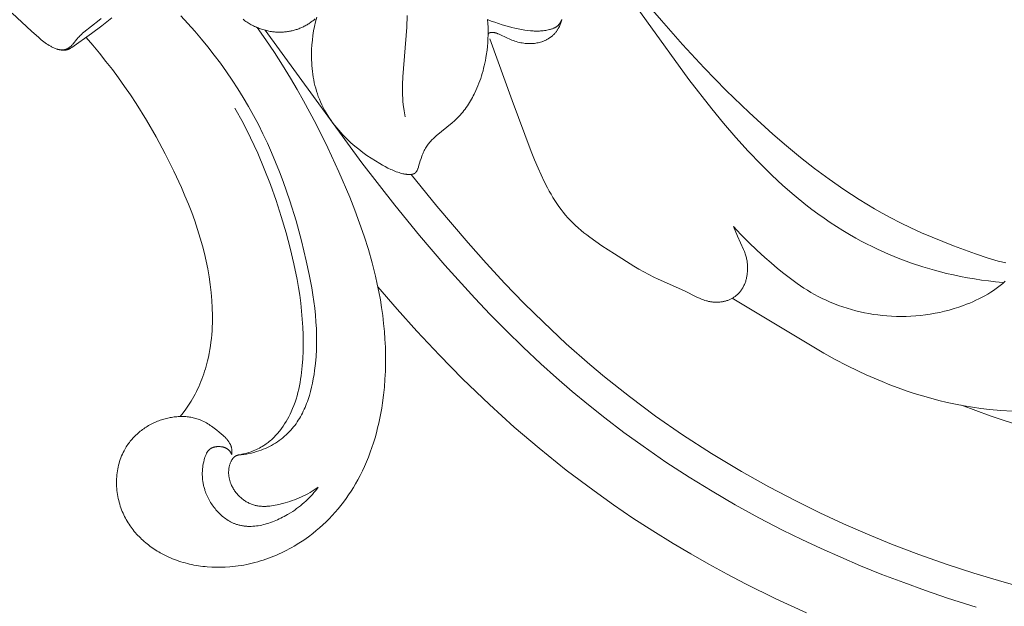
# Model space of a CAD drawing. Units: millimetres. Extents: x 5851 to 13043, y 2358 to 5156.
# Drawn here: x 11955 to 12021, y 4359 to 4398 of the extents above; entities that cross this region are included whole.
import ezdxf

# ---------------------------------------------------------------- set-up
doc = ezdxf.new("R2010")
doc.units = ezdxf.units.MM
doc.layers.get('0').update_dxf_attribs({"lineweight": 13})

# ---------------------------------------------------------------- blocks, each defined once
blk = doc.blocks.new('NPU.VRS-001-1_635_168')
for points in [[(151.881, -118.081), (153.25, -119.691), (154.651, -121.274), (156.088, -122.824), (157.564, -124.337), (159.084, -125.808), (160.65, -127.232), (161.562, -128.017), (162.49, -128.783), (163.436, -129.526), (164.401, -130.243), (165.385, -130.931), (166.39, -131.586), (166.9, -131.9), (167.415, -132.205), (167.936, -132.5), (168.462, -132.785), (169.146, -133.136), (169.838, -133.471), (170.538, -133.791), (171.245, -134.096), (172.676, -134.669), (174.124, -135.199), (174.981, -135.486), (175.414, -135.615), (175.631, -135.674), (175.85, -135.728), (176.136, -135.791)], [(136.364, -119.358), (136.328, -120.123), (136.057, -123.426), (136.038, -123.932), (136.035, -124.185), (136.039, -124.438), (136.047, -124.647), (136.059, -124.855), (136.075, -125.064), (136.095, -125.272), (136.146, -125.687), (136.211, -126.1)], [(130.245, -119.568), (130.142, -119.656), (130.089, -119.699), (130.035, -119.741), (129.981, -119.782), (129.925, -119.821), (129.87, -119.86), (129.813, -119.898), (129.755, -119.935), (129.697, -119.97), (129.638, -120.005), (129.579, -120.038), (129.518, -120.07), (129.457, -120.101), (129.399, -120.129), (129.339, -120.156), (129.279, -120.182), (129.219, -120.207), (129.158, -120.231), (129.096, -120.253), (129.034, -120.275), (128.972, -120.295), (128.909, -120.314), (128.846, -120.332), (128.782, -120.349), (128.718, -120.364), (128.654, -120.379), (128.59, -120.392), (128.525, -120.404), (128.46, -120.415), (128.395, -120.425), (128.329, -120.434), (128.264, -120.441), (128.199, -120.448), (128.133, -120.453), (128.067, -120.457), (128.002, -120.46), (127.936, -120.462), (127.87, -120.462), (127.805, -120.462), (127.739, -120.46), (127.674, -120.457), (127.608, -120.453), (127.543, -120.448), (127.478, -120.442), (127.413, -120.434), (127.33, -120.423), (127.247, -120.409), (127.165, -120.394), (127.083, -120.377), (127.001, -120.358), (126.92, -120.338), (126.84, -120.315), (126.759, -120.291), (126.68, -120.265), (126.6, -120.238), (126.522, -120.209), (126.443, -120.178), (126.365, -120.146), (126.288, -120.112), (126.211, -120.077), (126.135, -120.04), (126.062, -120.004), (125.99, -119.965), (125.918, -119.926), (125.848, -119.885), (125.778, -119.842), (125.709, -119.798), (125.642, -119.752), (125.576, -119.704), (125.512, -119.655), (125.449, -119.603)], [(116.014, -119.547), (115.878, -119.665), (114.866, -120.462), (114.783, -120.534), (114.702, -120.608), (114.622, -120.684), (114.546, -120.762), (114.508, -120.802), (114.472, -120.842), (114.436, -120.884), (114.401, -120.926), (114.155, -121.239), (114.129, -121.27), (114.103, -121.299), (114.075, -121.329), (114.047, -121.357), (114.018, -121.385), (113.989, -121.412), (113.966, -121.431), (113.943, -121.449), (113.92, -121.467), (113.896, -121.484), (113.871, -121.501), (113.846, -121.516), (113.821, -121.531), (113.795, -121.546), (113.769, -121.559), (113.743, -121.572), (113.716, -121.584), (113.689, -121.594), (113.675, -121.599), (113.662, -121.604), (113.648, -121.609), (113.634, -121.613), (113.62, -121.617), (113.607, -121.621), (113.593, -121.624), (113.579, -121.627), (113.566, -121.63), (113.553, -121.632), (113.541, -121.634), (113.528, -121.636), (113.503, -121.64), (113.477, -121.642), (113.452, -121.643), (113.426, -121.644), (113.4, -121.644), (113.375, -121.643), (113.349, -121.641), (113.323, -121.639), (113.297, -121.636), (113.271, -121.632), (113.245, -121.628), (113.22, -121.623), (113.194, -121.618), (113.168, -121.611), (113.142, -121.605), (113.116, -121.598), (113.091, -121.59), (113.065, -121.582), (113.014, -121.564), (112.963, -121.545), (112.912, -121.524), (112.862, -121.502), (112.813, -121.479), (112.764, -121.455), (112.714, -121.429), (112.664, -121.402), (112.567, -121.347), (112.473, -121.289), (112.381, -121.229), (112.291, -121.166), (112.203, -121.101), (112.117, -121.035), (112.033, -120.967), (111.867, -120.827), (111.387, -120.389), (110.094, -119.207)], [(175.936, -137.1), (175.464, -137.055), (174.993, -137.002), (174.524, -136.94), (174.055, -136.868), (173.588, -136.788), (173.122, -136.699), (172.658, -136.601), (172.195, -136.494), (171.412, -136.291), (170.635, -136.063), (169.866, -135.809), (169.106, -135.53), (168.356, -135.225), (167.618, -134.894), (167.253, -134.72), (166.891, -134.539), (166.532, -134.352), (166.178, -134.158), (165.744, -133.91), (165.316, -133.654), (164.894, -133.388), (164.477, -133.113), (164.065, -132.831), (163.658, -132.54), (163.257, -132.242), (162.862, -131.936), (162.086, -131.304), (161.331, -130.647), (160.596, -129.967), (159.882, -129.268), (159.021, -128.374), (158.189, -127.456), (157.381, -126.517), (156.594, -125.56), (155.071, -123.604), (146.636, -111.898)], [(116.724, -119.508), (116.397, -119.78), (116.063, -120.044), (115.364, -120.56), (114.071, -121.473), (114.029, -121.501), (113.986, -121.528), (113.965, -121.541), (113.943, -121.553), (113.921, -121.565), (113.899, -121.576), (113.877, -121.587), (113.854, -121.597), (113.831, -121.607), (113.808, -121.615), (113.789, -121.622), (113.77, -121.628), (113.75, -121.633), (113.731, -121.638), (113.711, -121.643), (113.691, -121.647), (113.671, -121.651), (113.651, -121.654), (113.63, -121.656), (113.61, -121.658), (113.589, -121.66), (113.569, -121.662), (113.548, -121.662), (113.528, -121.663), (113.507, -121.663), (113.486, -121.663), (113.465, -121.662), (113.445, -121.661), (113.424, -121.66), (113.403, -121.658), (113.362, -121.653), (113.321, -121.647), (113.28, -121.639), (113.24, -121.631), (113.2, -121.621), (113.161, -121.61)], [(125.154, -148.569), (125.326, -148.553), (125.497, -148.532), (125.667, -148.506), (125.836, -148.475), (126.005, -148.438), (126.173, -148.396), (126.339, -148.348), (126.504, -148.295), (126.647, -148.244), (126.788, -148.189), (126.928, -148.129), (127.066, -148.066), (127.202, -147.999), (127.336, -147.928), (127.469, -147.853), (127.599, -147.774), (127.726, -147.692), (127.851, -147.605), (127.973, -147.516), (128.092, -147.423), (128.207, -147.326), (128.32, -147.226), (128.429, -147.122), (128.534, -147.016), (128.627, -146.915), (128.717, -146.812), (128.804, -146.707), (128.887, -146.598), (128.968, -146.488), (129.046, -146.375), (129.12, -146.261), (129.192, -146.144), (129.261, -146.025), (129.328, -145.904), (129.391, -145.782), (129.452, -145.657), (129.511, -145.531), (129.567, -145.404), (129.62, -145.275), (129.671, -145.145), (129.72, -145.013), (129.766, -144.881), (129.852, -144.612), (129.93, -144.34), (129.999, -144.064), (130.061, -143.787), (130.116, -143.508), (130.163, -143.228), (130.205, -142.947), (130.26, -142.484), (130.3, -142.021), (130.325, -141.56), (130.336, -141.1), (130.334, -140.642), (130.32, -140.184), (130.293, -139.728), (130.256, -139.273), (130.208, -138.82), (130.151, -138.367), (130.086, -137.915), (130.012, -137.465), (129.843, -136.566), (129.651, -135.67), (129.33, -134.331), (128.968, -133.001), (128.562, -131.684), (128.343, -131.031), (128.112, -130.382), (127.869, -129.738), (127.614, -129.1), (127.346, -128.466), (127.065, -127.839), (126.772, -127.218), (126.465, -126.603), (126.144, -125.996), (125.809, -125.395), (125.463, -124.807), (125.103, -124.227), (124.73, -123.654), (124.344, -123.09), (123.945, -122.534), (123.535, -121.986), (123.113, -121.447), (122.679, -120.917), (122.235, -120.395), (121.781, -119.883), (121.317, -119.379)], [(141.701, -119.63), (141.719, -119.883), (141.73, -120.137), (141.734, -120.391), (141.732, -120.645), (141.724, -120.899), (141.709, -121.153), (141.688, -121.406), (141.661, -121.659), (141.613, -122.006), (141.584, -122.178), (141.553, -122.35), (141.518, -122.522), (141.48, -122.692), (141.439, -122.862), (141.395, -123.032), (141.347, -123.2), (141.296, -123.367), (141.242, -123.534), (141.185, -123.699), (141.124, -123.863), (141.059, -124.027), (140.991, -124.188), (140.92, -124.349), (140.808, -124.583), (140.75, -124.698), (140.689, -124.813), (140.626, -124.926), (140.561, -125.038), (140.494, -125.148), (140.425, -125.258), (140.354, -125.365), (140.281, -125.471), (140.205, -125.575), (140.127, -125.677), (140.047, -125.777), (139.965, -125.875), (139.88, -125.971), (139.793, -126.064), (139.72, -126.139), (139.646, -126.212), (139.492, -126.355), (139.335, -126.494), (138.292, -127.347), (138.184, -127.444), (138.078, -127.543), (138.027, -127.594), (137.977, -127.645), (137.928, -127.698), (137.88, -127.751), (137.833, -127.806), (137.788, -127.861), (137.745, -127.918), (137.703, -127.976), (137.657, -128.043), (137.614, -128.113), (137.572, -128.183), (137.533, -128.255), (137.495, -128.328), (137.46, -128.403), (137.426, -128.478), (137.393, -128.554), (137.362, -128.631), (137.333, -128.708), (137.277, -128.864), (137.227, -129.021), (137.117, -129.392), (137.1, -129.444), (137.082, -129.497), (137.062, -129.55), (137.051, -129.576), (137.04, -129.602), (137.026, -129.632), (137.011, -129.662), (137.003, -129.677), (136.995, -129.692), (136.987, -129.706), (136.978, -129.72), (136.969, -129.733), (136.96, -129.747), (136.951, -129.76), (136.946, -129.766), (136.94, -129.772), (136.935, -129.778), (136.93, -129.784), (136.925, -129.79), (136.919, -129.796), (136.914, -129.801), (136.908, -129.807), (136.902, -129.812), (136.896, -129.817), (136.891, -129.821), (136.886, -129.825), (136.882, -129.829), (136.877, -129.833), (136.871, -129.836), (136.866, -129.84), (136.861, -129.843), (136.856, -129.847), (136.845, -129.853), (136.834, -129.859), (136.823, -129.865), (136.811, -129.87), (136.8, -129.875), (136.788, -129.88), (136.776, -129.885), (136.763, -129.889), (136.751, -129.893), (136.738, -129.896), (136.726, -129.9), (136.713, -129.903), (136.7, -129.906), (136.687, -129.908), (136.673, -129.91), (136.66, -129.913), (136.633, -129.916), (136.606, -129.919), (136.579, -129.921), (136.552, -129.922), (136.525, -129.923), (136.498, -129.923), (136.466, -129.923), (136.434, -129.922), (136.402, -129.92), (136.371, -129.918), (136.34, -129.915), (136.309, -129.912), (136.249, -129.904), (136.188, -129.894), (136.129, -129.882), (136.069, -129.869), (136.01, -129.855), (135.915, -129.829), (135.819, -129.8), (135.724, -129.769), (135.63, -129.736), (135.536, -129.701), (135.443, -129.663), (135.35, -129.623), (135.258, -129.582), (135.075, -129.494), (134.894, -129.401), (134.716, -129.303), (134.539, -129.202), (134.246, -129.026), (133.958, -128.843), (133.677, -128.652), (133.401, -128.454), (133.133, -128.248), (132.871, -128.033), (132.616, -127.81), (132.368, -127.577), (132.223, -127.434), (132.081, -127.287), (131.943, -127.136), (131.807, -126.983), (131.675, -126.826), (131.547, -126.667), (131.422, -126.504), (131.302, -126.338), (131.186, -126.17), (131.075, -125.998), (130.969, -125.824), (130.868, -125.647), (130.771, -125.468), (130.681, -125.285), (130.596, -125.101), (130.517, -124.914), (130.448, -124.736), (130.385, -124.557), (130.327, -124.376), (130.274, -124.193), (130.226, -124.009), (130.183, -123.823), (130.145, -123.636), (130.111, -123.449), (130.082, -123.26), (130.057, -123.07), (130.037, -122.88), (130.021, -122.689), (130.009, -122.498), (130.001, -122.306), (129.997, -122.115), (129.997, -121.924), (130.006, -121.613), (130.024, -121.302), (130.052, -120.993), (130.09, -120.686), (130.139, -120.38), (130.198, -120.076), (130.266, -119.775), (130.345, -119.476)], [(141.701, -119.63), (141.94, -119.721), (142.18, -119.806), (142.666, -119.965), (143.089, -120.088), (143.302, -120.145), (143.516, -120.196), (143.732, -120.244), (143.948, -120.285), (144.165, -120.321), (144.384, -120.351), (144.552, -120.369), (144.72, -120.382), (144.805, -120.387), (144.889, -120.39), (144.973, -120.391), (145.058, -120.391), (145.142, -120.389), (145.227, -120.385), (145.311, -120.379), (145.395, -120.371), (145.479, -120.361), (145.563, -120.348), (145.647, -120.333), (145.731, -120.316), (145.813, -120.296), (145.854, -120.285), (145.895, -120.274), (145.935, -120.261), (145.976, -120.248), (146.015, -120.233), (146.054, -120.218), (146.093, -120.201), (146.131, -120.183), (146.168, -120.164), (146.187, -120.154), (146.205, -120.144), (146.223, -120.133), (146.241, -120.123), (146.258, -120.111), (146.275, -120.1), (146.292, -120.088), (146.309, -120.075), (146.326, -120.063), (146.342, -120.05), (146.363, -120.032), (146.383, -120.014), (146.402, -119.996), (146.421, -119.977), (146.44, -119.957), (146.458, -119.937), (146.475, -119.916), (146.492, -119.895), (146.508, -119.873), (146.523, -119.851), (146.538, -119.828), (146.552, -119.805), (146.565, -119.782), (146.578, -119.758), (146.589, -119.734), (146.6, -119.709), (146.606, -119.695), (146.611, -119.681), (146.616, -119.667), (146.621, -119.653), (146.625, -119.639), (146.63, -119.625)], [(146.626, -119.637), (146.611, -119.703), (146.593, -119.769), (146.574, -119.835), (146.552, -119.899), (146.528, -119.963), (146.502, -120.026), (146.473, -120.089), (146.443, -120.15), (146.422, -120.189), (146.401, -120.227), (146.378, -120.265), (146.355, -120.302), (146.331, -120.339), (146.306, -120.375), (146.28, -120.41), (146.254, -120.445), (146.227, -120.48), (146.199, -120.513), (146.17, -120.546), (146.14, -120.579), (146.11, -120.61), (146.079, -120.641), (146.047, -120.671), (146.015, -120.701), (145.984, -120.727), (145.952, -120.753), (145.92, -120.778), (145.887, -120.803), (145.854, -120.827), (145.82, -120.85), (145.786, -120.872), (145.751, -120.894), (145.716, -120.915), (145.68, -120.935), (145.644, -120.955), (145.607, -120.974), (145.571, -120.992), (145.533, -121.009), (145.496, -121.026), (145.458, -121.042), (145.419, -121.058), (145.381, -121.072), (145.342, -121.087), (145.302, -121.1), (145.223, -121.125), (145.143, -121.147), (145.062, -121.166), (144.981, -121.182), (144.899, -121.196), (144.817, -121.207), (144.766, -121.213), (144.715, -121.217), (144.664, -121.221), (144.613, -121.223), (144.562, -121.225), (144.511, -121.226), (144.46, -121.225), (144.409, -121.224), (144.358, -121.222), (144.307, -121.219), (144.206, -121.21), (144.104, -121.197), (144.004, -121.182), (143.903, -121.163), (143.803, -121.141), (143.704, -121.117), (143.606, -121.089), (143.509, -121.059), (143.412, -121.026), (143.317, -120.991), (143.223, -120.954), (143.127, -120.913), (143.033, -120.871), (142.471, -120.604), (142.391, -120.569), (142.351, -120.553), (142.311, -120.537), (142.27, -120.523), (142.249, -120.516), (142.228, -120.51), (142.207, -120.504), (142.186, -120.498), (142.165, -120.493), (142.144, -120.489), (142.126, -120.486), (142.109, -120.483), (142.091, -120.481), (142.074, -120.479), (142.056, -120.477), (142.038, -120.476), (142.021, -120.475), (142.003, -120.475), (141.985, -120.476), (141.967, -120.477), (141.95, -120.478), (141.932, -120.481), (141.923, -120.482), (141.915, -120.483), (141.906, -120.485), (141.897, -120.487), (141.889, -120.489), (141.88, -120.491), (141.871, -120.493), (141.863, -120.496), (141.852, -120.499), (141.847, -120.501), (141.841, -120.503), (141.836, -120.505), (141.831, -120.507), (141.826, -120.509), (141.821, -120.512), (141.816, -120.514), (141.811, -120.517), (141.806, -120.519), (141.804, -120.521), (141.802, -120.522), (141.799, -120.524), (141.797, -120.525), (141.795, -120.527), (141.793, -120.529), (141.791, -120.53), (141.789, -120.532), (141.787, -120.534), (141.785, -120.536), (141.783, -120.537), (141.781, -120.539), (141.779, -120.541), (141.778, -120.542), (141.776, -120.544), (141.774, -120.546), (141.773, -120.548), (141.771, -120.55), (141.77, -120.552), (141.768, -120.554), (141.765, -120.558), (141.762, -120.562), (141.76, -120.567), (141.757, -120.571), (141.755, -120.575), (141.753, -120.58), (141.75, -120.585), (141.748, -120.59), (141.747, -120.594), (141.745, -120.599), (141.743, -120.604), (141.742, -120.609), (141.74, -120.614), (141.739, -120.619), (141.738, -120.624), (141.737, -120.63), (141.736, -120.635), (141.735, -120.64), (141.734, -120.645), (141.733, -120.65), (141.733, -120.655), (141.732, -120.661), (141.732, -120.666), (141.732, -120.671), (141.732, -120.676), (141.731, -120.681), (141.732, -120.686)], [(124.699, -148.541), (124.704, -148.481), (124.706, -148.422), (124.707, -148.392), (124.707, -148.362), (124.707, -148.332), (124.705, -148.302), (124.704, -148.272), (124.702, -148.242), (124.699, -148.212), (124.695, -148.183), (124.691, -148.153), (124.686, -148.124), (124.68, -148.095), (124.673, -148.067), (124.668, -148.047), (124.663, -148.028), (124.657, -148.009), (124.651, -147.99), (124.645, -147.971), (124.638, -147.953), (124.631, -147.934), (124.624, -147.916), (124.608, -147.879), (124.591, -147.843), (124.573, -147.808), (124.554, -147.773), (124.534, -147.739), (124.512, -147.705), (124.49, -147.671), (124.466, -147.638), (124.442, -147.605), (124.417, -147.573), (124.391, -147.541), (124.364, -147.51), (124.336, -147.479), (124.308, -147.448), (124.249, -147.388), (124.189, -147.329), (124.126, -147.271), (123.997, -147.158), (123.865, -147.049), (123.697, -146.914), (123.528, -146.785), (123.357, -146.662), (123.271, -146.604), (123.185, -146.547), (123.097, -146.493), (123.009, -146.441), (122.92, -146.391), (122.83, -146.344), (122.739, -146.3), (122.647, -146.259), (122.554, -146.221), (122.459, -146.186), (122.381, -146.159), (122.302, -146.135), (122.222, -146.114), (122.141, -146.094), (122.06, -146.076), (121.977, -146.061), (121.895, -146.048), (121.811, -146.036), (121.727, -146.027), (121.643, -146.02), (121.558, -146.015), (121.473, -146.011), (121.387, -146.01), (121.302, -146.011), (121.216, -146.013), (121.129, -146.017), (121.043, -146.024), (120.957, -146.032), (120.871, -146.042), (120.784, -146.053), (120.698, -146.067), (120.612, -146.082), (120.526, -146.099), (120.441, -146.118), (120.355, -146.138), (120.27, -146.16), (120.186, -146.183), (120.102, -146.209), (120.018, -146.235), (119.935, -146.264), (119.853, -146.294), (119.771, -146.325), (119.682, -146.362), (119.593, -146.4), (119.506, -146.44), (119.419, -146.482), (119.334, -146.526), (119.249, -146.571), (119.166, -146.618), (119.083, -146.667), (119.002, -146.717), (118.922, -146.769), (118.844, -146.823), (118.766, -146.878), (118.69, -146.935), (118.615, -146.993), (118.542, -147.053), (118.469, -147.114), (118.399, -147.177), (118.33, -147.241), (118.262, -147.307), (118.196, -147.374), (118.131, -147.443), (118.068, -147.513), (118.007, -147.584), (117.947, -147.656), (117.889, -147.73), (117.833, -147.805), (117.779, -147.882), (117.726, -147.959), (117.676, -148.038), (117.627, -148.118), (117.58, -148.2), (117.535, -148.282), (117.477, -148.396), (117.423, -148.512), (117.372, -148.63), (117.325, -148.75), (117.282, -148.871), (117.242, -148.994), (117.206, -149.118), (117.173, -149.243), (117.144, -149.37), (117.119, -149.498), (117.097, -149.626), (117.078, -149.756), (117.063, -149.886), (117.052, -150.016), (117.044, -150.147), (117.04, -150.279), (117.038, -150.41), (117.041, -150.542), (117.046, -150.674), (117.056, -150.805), (117.068, -150.937), (117.084, -151.068), (117.103, -151.198), (117.125, -151.328), (117.151, -151.457), (117.18, -151.586), (117.212, -151.713), (117.247, -151.839), (117.286, -151.964), (117.328, -152.088), (117.373, -152.211), (117.421, -152.332), (117.468, -152.441), (117.518, -152.55), (117.57, -152.657), (117.625, -152.762), (117.682, -152.866), (117.741, -152.969), (117.803, -153.07), (117.867, -153.17), (117.934, -153.268), (118.002, -153.364), (118.073, -153.459), (118.145, -153.553), (118.22, -153.645), (118.297, -153.735), (118.375, -153.823), (118.456, -153.911), (118.538, -153.996), (118.622, -154.08), (118.707, -154.162), (118.795, -154.242), (118.883, -154.321), (118.974, -154.398), (119.065, -154.474), (119.159, -154.547), (119.253, -154.619), (119.349, -154.689), (119.446, -154.757), (119.544, -154.824), (119.644, -154.889), (119.744, -154.952), (119.846, -155.013), (119.948, -155.072), (120.079, -155.144), (120.211, -155.213), (120.345, -155.28), (120.48, -155.343), (120.616, -155.404), (120.753, -155.461), (120.892, -155.516), (121.031, -155.568), (121.172, -155.617), (121.314, -155.663), (121.456, -155.707), (121.6, -155.747), (121.744, -155.785), (121.889, -155.82), (122.034, -155.853), (122.181, -155.882), (122.328, -155.91), (122.475, -155.934), (122.623, -155.956), (122.771, -155.975), (122.92, -155.991), (123.069, -156.005), (123.368, -156.025), (123.668, -156.035), (123.968, -156.035), (124.267, -156.025), (124.566, -156.006), (124.754, -155.988), (124.942, -155.967), (125.129, -155.942), (125.316, -155.914), (125.502, -155.882), (125.687, -155.846), (125.872, -155.806), (126.055, -155.763), (126.238, -155.717), (126.42, -155.667), (126.601, -155.614), (126.781, -155.557), (126.96, -155.497), (127.138, -155.434), (127.315, -155.368), (127.49, -155.298), (127.664, -155.225), (127.837, -155.149), (128.008, -155.07), (128.178, -154.988), (128.347, -154.903), (128.514, -154.815), (128.679, -154.724), (128.843, -154.631), (129.165, -154.435), (129.48, -154.228), (129.788, -154.011), (130.087, -153.783), (130.315, -153.599), (130.537, -153.408), (130.754, -153.213), (130.966, -153.011), (131.173, -152.804), (131.374, -152.593), (131.569, -152.376), (131.759, -152.154), (131.944, -151.928), (132.122, -151.697), (132.295, -151.462), (132.462, -151.223), (132.623, -150.981), (132.779, -150.734), (132.928, -150.484), (133.071, -150.231), (133.23, -149.933), (133.38, -149.632), (133.522, -149.326), (133.657, -149.017), (133.784, -148.705), (133.903, -148.39), (134.015, -148.071), (134.12, -147.75), (134.217, -147.427), (134.308, -147.101), (134.392, -146.774), (134.469, -146.444), (134.54, -146.113), (134.604, -145.781), (134.662, -145.447), (134.714, -145.113), (134.783, -144.586), (134.838, -144.059), (134.878, -143.53), (134.905, -143.001), (134.918, -142.471), (134.918, -141.941), (134.905, -141.41), (134.879, -140.881), (134.841, -140.352), (134.791, -139.823), (134.73, -139.296), (134.656, -138.771), (134.572, -138.247), (134.477, -137.726), (134.371, -137.207), (134.255, -136.69), (134.029, -135.796), (133.776, -134.91), (133.497, -134.032), (133.195, -133.161), (132.873, -132.298), (132.533, -131.441), (131.808, -129.745), (131.075, -128.151), (130.298, -126.578), (129.474, -125.03), (129.042, -124.266), (128.597, -123.51), (128.072, -122.655), (127.528, -121.811), (126.967, -120.978), (126.389, -120.156)], [(174.178, -158.682), (172.271, -158.077), (170.808, -157.58), (169.355, -157.056), (167.912, -156.505), (166.48, -155.927), (165.171, -155.37), (163.873, -154.79), (162.586, -154.186), (161.31, -153.558), (159.726, -152.737), (158.162, -151.877), (156.62, -150.98), (155.1, -150.045), (153.554, -149.039), (152.035, -147.993), (150.757, -147.066), (149.5, -146.11), (148.403, -145.236), (147.324, -144.341), (146.276, -143.434), (145.245, -142.507), (144.073, -141.407), (142.924, -140.284), (141.881, -139.224), (140.858, -138.146), (138.864, -135.941), (137.181, -133.973), (135.543, -131.968), (133.338, -129.14), (126.916, -120.336)], [(121.276, -146.011), (121.469, -145.766), (121.654, -145.515), (121.743, -145.387), (121.83, -145.257), (121.914, -145.126), (121.997, -144.993), (122.089, -144.837), (122.178, -144.679), (122.265, -144.519), (122.347, -144.357), (122.427, -144.193), (122.503, -144.028), (122.576, -143.861), (122.646, -143.692), (122.713, -143.523), (122.776, -143.352), (122.836, -143.18), (122.893, -143.007), (122.947, -142.833), (122.998, -142.658), (123.046, -142.482), (123.09, -142.305), (123.146, -142.059), (123.197, -141.812), (123.241, -141.564), (123.28, -141.315), (123.314, -141.066), (123.342, -140.815), (123.366, -140.564), (123.384, -140.312), (123.397, -140.06), (123.406, -139.808), (123.41, -139.303), (123.398, -138.798), (123.369, -138.293), (123.324, -137.766), (123.264, -137.242), (123.188, -136.719), (123.098, -136.199), (122.995, -135.682), (122.878, -135.168), (122.747, -134.657), (122.605, -134.15), (122.428, -133.578), (122.237, -133.01), (122.033, -132.447), (121.816, -131.888), (121.588, -131.334), (121.349, -130.783), (120.846, -129.694), (120.273, -128.545), (119.667, -127.413), (119.025, -126.303), (118.346, -125.214), (117.966, -124.638), (117.574, -124.068), (117.172, -123.506), (116.76, -122.952), (116.337, -122.405), (115.905, -121.866), (115.464, -121.334), (115.014, -120.811)], [(158.041, -133.385), (158.305, -134.024), (158.714, -134.912), (158.771, -135.049), (158.797, -135.118), (158.822, -135.188), (158.846, -135.259), (158.867, -135.33), (158.885, -135.395), (158.902, -135.46), (158.917, -135.526), (158.93, -135.593), (158.942, -135.66), (158.952, -135.727), (158.96, -135.795), (158.967, -135.862), (158.973, -135.93), (158.977, -135.998), (158.979, -136.067), (158.98, -136.135), (158.98, -136.203), (158.978, -136.272), (158.975, -136.34), (158.97, -136.408), (158.964, -136.47), (158.957, -136.532), (158.949, -136.593), (158.939, -136.655), (158.929, -136.715), (158.917, -136.776), (158.903, -136.836), (158.888, -136.896), (158.872, -136.956), (158.854, -137.015), (158.835, -137.074), (158.814, -137.131), (158.792, -137.189), (158.768, -137.246), (158.742, -137.302), (158.715, -137.357), (158.688, -137.408), (158.659, -137.459), (158.629, -137.509), (158.597, -137.558), (158.565, -137.606), (158.53, -137.653), (158.495, -137.699), (158.458, -137.744), (158.419, -137.788), (158.38, -137.83), (158.339, -137.872), (158.297, -137.912), (158.253, -137.951), (158.209, -137.988), (158.163, -138.024), (158.116, -138.058), (158.073, -138.087), (158.03, -138.115), (157.986, -138.141), (157.941, -138.166), (157.895, -138.19), (157.849, -138.213), (157.802, -138.234), (157.754, -138.255), (157.706, -138.274), (157.657, -138.291), (157.607, -138.308), (157.558, -138.324), (157.507, -138.338), (157.457, -138.351), (157.406, -138.363), (157.354, -138.373), (157.303, -138.383), (157.251, -138.391), (157.199, -138.398), (157.147, -138.404), (157.095, -138.409), (157.042, -138.412), (156.99, -138.415), (156.938, -138.416), (156.885, -138.416), (156.833, -138.415), (156.781, -138.413), (156.729, -138.409), (156.678, -138.405), (156.626, -138.399), (156.575, -138.392), (156.524, -138.384), (156.476, -138.376), (156.428, -138.366), (156.381, -138.356), (156.334, -138.344), (156.287, -138.332), (156.24, -138.319), (156.148, -138.29), (156.056, -138.259), (155.966, -138.224), (155.876, -138.188), (155.787, -138.149), (155.61, -138.068), (154.795, -137.665), (153.036, -136.881), (152.748, -136.744), (152.411, -136.573), (152.078, -136.394), (151.748, -136.207), (151.422, -136.014), (150.129, -135.203), (149.3, -134.661), (148.891, -134.381), (148.491, -134.093), (148.295, -133.944), (148.102, -133.793), (147.913, -133.637), (147.728, -133.478), (147.547, -133.315), (147.371, -133.147), (147.2, -132.975), (147.034, -132.797), (146.878, -132.617), (146.727, -132.433), (146.581, -132.244), (146.44, -132.05), (146.304, -131.853), (146.172, -131.652), (146.045, -131.447), (145.921, -131.239), (145.802, -131.029), (145.686, -130.816), (145.465, -130.383), (145.255, -129.944), (145.055, -129.501), (144.815, -128.944), (144.587, -128.385), (143.338, -125.003), (141.847, -120.906)], [(125.154, -148.569), (125.264, -148.548), (125.373, -148.524), (125.482, -148.498), (125.591, -148.47), (125.699, -148.44), (125.807, -148.407), (125.914, -148.372), (126.02, -148.334), (126.125, -148.293), (126.229, -148.251), (126.331, -148.205), (126.433, -148.157), (126.533, -148.106), (126.632, -148.053), (126.728, -147.997), (126.824, -147.938), (126.899, -147.889), (126.974, -147.837), (127.047, -147.784), (127.119, -147.729), (127.19, -147.673), (127.26, -147.615), (127.329, -147.555), (127.396, -147.494), (127.462, -147.431), (127.527, -147.367), (127.59, -147.302), (127.653, -147.235), (127.714, -147.167), (127.774, -147.098), (127.833, -147.028), (127.891, -146.956), (128.002, -146.81), (128.109, -146.66), (128.211, -146.506), (128.309, -146.349), (128.401, -146.189), (128.489, -146.026), (128.572, -145.862), (128.65, -145.695), (128.741, -145.486), (128.825, -145.275), (128.902, -145.062), (128.972, -144.848), (129.037, -144.631), (129.095, -144.413), (129.148, -144.194), (129.195, -143.973), (129.237, -143.752), (129.275, -143.529), (129.308, -143.306), (129.336, -143.082), (129.382, -142.632), (129.414, -142.181), (129.437, -141.651), (129.445, -141.122), (129.439, -140.592), (129.419, -140.063), (129.385, -139.535), (129.338, -139.007), (129.28, -138.48), (129.21, -137.955), (129.129, -137.43), (129.038, -136.906), (128.827, -135.863), (128.581, -134.827), (128.307, -133.797), (127.988, -132.716), (127.64, -131.645), (127.263, -130.586), (126.856, -129.54), (126.418, -128.508), (125.947, -127.492), (125.444, -126.492), (124.907, -125.509)], [(176.591, -145.653), (175.819, -145.609), (175.049, -145.54), (174.487, -145.473), (173.926, -145.392), (173.367, -145.299), (172.81, -145.192), (172.255, -145.072), (171.702, -144.94), (171.152, -144.796), (170.604, -144.641), (170.06, -144.473), (169.518, -144.294), (168.98, -144.105), (168.446, -143.904), (167.915, -143.694), (167.389, -143.473), (166.866, -143.242), (166.349, -143.002), (165.574, -142.621), (164.81, -142.219), (164.058, -141.797), (157.963, -138.154)], [(177.841, -157.535), (175.872, -156.987), (174.021, -156.426), (172.183, -155.823), (170.36, -155.177), (168.553, -154.487), (166.947, -153.832), (165.357, -153.14), (163.783, -152.413), (162.226, -151.649), (160.383, -150.685), (158.569, -149.669), (156.593, -148.48), (154.658, -147.226), (152.871, -145.983), (151.126, -144.684), (149.466, -143.364), (148.494, -142.549), (146.932, -141.172), (145.411, -139.749), (144.113, -138.469), (142.846, -137.16), (141.609, -135.829), (140.4, -134.472), (138.334, -132.038), (136.63, -129.916)], [(176.103, -137.025), (176.023, -137.098), (175.941, -137.169), (175.858, -137.239), (175.687, -137.376), (175.511, -137.507), (175.33, -137.633), (175.144, -137.754), (174.954, -137.87), (174.76, -137.981), (174.562, -138.088), (174.361, -138.19), (174.157, -138.287), (173.951, -138.38), (173.743, -138.469), (173.533, -138.553), (173.321, -138.633), (173.012, -138.741), (172.701, -138.841), (172.389, -138.932), (172.074, -139.014), (171.759, -139.087), (171.441, -139.152), (171.123, -139.208), (170.804, -139.255), (170.484, -139.294), (170.163, -139.324), (169.842, -139.346), (169.521, -139.359), (169.199, -139.363), (168.877, -139.359), (168.556, -139.346), (168.235, -139.325), (167.937, -139.297), (167.64, -139.263), (167.344, -139.221), (167.048, -139.171), (166.754, -139.115), (166.462, -139.051), (166.172, -138.98), (165.883, -138.902), (165.597, -138.817), (165.313, -138.725), (165.031, -138.626), (164.753, -138.52), (164.477, -138.407), (164.205, -138.286), (163.937, -138.159), (163.672, -138.025), (163.43, -137.896), (163.192, -137.76), (162.957, -137.619), (162.725, -137.474), (162.496, -137.323), (162.269, -137.168), (161.824, -136.847), (161.388, -136.511), (160.961, -136.163), (160.542, -135.806), (160.129, -135.442), (159.587, -134.946), (159.057, -134.44), (158.541, -133.92), (158.041, -133.385)], [(162.895, -159.062), (160.86, -158.126), (158.851, -157.134), (157.626, -156.494), (156.413, -155.833), (155.212, -155.15), (154.024, -154.446), (152.684, -153.617), (151.362, -152.76), (150.059, -151.875), (148.774, -150.962), (146.924, -149.573), (145.119, -148.125), (143.474, -146.72), (141.817, -145.218), (140.033, -143.5), (138.501, -141.939), (137.007, -140.342), (135.694, -138.876), (134.409, -137.385)], [(214.552, -151.112), (205.212, -150.915), (200.498, -150.675), (195.743, -150.292), (193.365, -150.035), (190.993, -149.728), (189.174, -149.456), (187.36, -149.149), (185.759, -148.847), (184.164, -148.514), (181.859, -147.976), (179.57, -147.37), (177.322, -146.701), (175.095, -145.962), (173.191, -145.265)], [(130.441, -150.707), (130.348, -150.831), (130.252, -150.954), (130.153, -151.073), (130.052, -151.19), (129.947, -151.305), (129.84, -151.417), (129.731, -151.527), (129.618, -151.634), (129.502, -151.738), (129.384, -151.841), (129.262, -151.941), (129.138, -152.038), (129.01, -152.133), (128.88, -152.226), (128.746, -152.316), (128.61, -152.405), (128.401, -152.532), (128.185, -152.653), (128.076, -152.711), (127.965, -152.767), (127.853, -152.821), (127.739, -152.873), (127.625, -152.922), (127.51, -152.97), (127.395, -153.015), (127.279, -153.057), (127.162, -153.096), (127.044, -153.133), (126.927, -153.167), (126.809, -153.197), (126.691, -153.225), (126.573, -153.249), (126.455, -153.269), (126.337, -153.286), (126.219, -153.299), (126.101, -153.309), (125.985, -153.314), (125.926, -153.315), (125.868, -153.315), (125.81, -153.314), (125.752, -153.312), (125.695, -153.309), (125.637, -153.305), (125.58, -153.3), (125.523, -153.294), (125.466, -153.286), (125.41, -153.277), (125.353, -153.267), (125.297, -153.256), (125.241, -153.244), (125.186, -153.23), (125.131, -153.216), (125.076, -153.2), (125.021, -153.182), (124.967, -153.164), (124.923, -153.148), (124.879, -153.131), (124.836, -153.113), (124.793, -153.094), (124.75, -153.075), (124.707, -153.054), (124.622, -153.011), (124.539, -152.965), (124.457, -152.916), (124.376, -152.864), (124.296, -152.81), (124.218, -152.752), (124.141, -152.692), (124.065, -152.63), (123.991, -152.565), (123.919, -152.498), (123.848, -152.429), (123.779, -152.357), (123.712, -152.284), (123.646, -152.209), (123.583, -152.132), (123.521, -152.053), (123.461, -151.973), (123.404, -151.891), (123.348, -151.808), (123.294, -151.723), (123.243, -151.637), (123.194, -151.55), (123.147, -151.463), (123.102, -151.374), (123.06, -151.284), (123.02, -151.194), (122.983, -151.103), (122.948, -151.012), (122.916, -150.92), (122.896, -150.858), (122.878, -150.796), (122.86, -150.735), (122.843, -150.673), (122.828, -150.61), (122.814, -150.548), (122.801, -150.486), (122.79, -150.423), (122.779, -150.361), (122.77, -150.298), (122.761, -150.235), (122.755, -150.172), (122.749, -150.109), (122.744, -150.046), (122.741, -149.982), (122.738, -149.919), (122.737, -149.855), (122.737, -149.792), (122.739, -149.728), (122.741, -149.664), (122.745, -149.6), (122.75, -149.536), (122.756, -149.471), (122.763, -149.407), (122.771, -149.343), (122.781, -149.278), (122.804, -149.149), (122.831, -149.019), (122.863, -148.889), (122.893, -148.783), (122.909, -148.731), (122.926, -148.679), (122.945, -148.627), (122.965, -148.577), (122.986, -148.528), (122.997, -148.504), (123.009, -148.48), (123.021, -148.456), (123.034, -148.433), (123.046, -148.411), (123.06, -148.388), (123.074, -148.367), (123.088, -148.346), (123.103, -148.325), (123.118, -148.305), (123.134, -148.285), (123.15, -148.266), (123.167, -148.248), (123.184, -148.23), (123.193, -148.221), (123.202, -148.213), (123.212, -148.204), (123.221, -148.196), (123.231, -148.188), (123.24, -148.18), (123.25, -148.173), (123.26, -148.165), (123.277, -148.153), (123.294, -148.142), (123.312, -148.131), (123.33, -148.121), (123.348, -148.111), (123.367, -148.102), (123.386, -148.093), (123.405, -148.084), (123.425, -148.077), (123.445, -148.069), (123.465, -148.062), (123.486, -148.056), (123.507, -148.049), (123.527, -148.044), (123.549, -148.039), (123.57, -148.034), (123.592, -148.03), (123.613, -148.026), (123.635, -148.022), (123.657, -148.019), (123.679, -148.017), (123.701, -148.014), (123.724, -148.012), (123.746, -148.011), (123.791, -148.009), (123.836, -148.009), (123.88, -148.011), (123.925, -148.013), (123.96, -148.017), (123.994, -148.021), (124.028, -148.026), (124.062, -148.031), (124.095, -148.038), (124.128, -148.046), (124.16, -148.055), (124.192, -148.065), (124.208, -148.07), (124.224, -148.076), (124.24, -148.082), (124.255, -148.088), (124.27, -148.095), (124.285, -148.101), (124.3, -148.108), (124.315, -148.116), (124.33, -148.123), (124.344, -148.131), (124.358, -148.139), (124.372, -148.148), (124.386, -148.157), (124.4, -148.166), (124.413, -148.176), (124.427, -148.185), (124.438, -148.194), (124.449, -148.203), (124.459, -148.212), (124.47, -148.221), (124.48, -148.23), (124.491, -148.24), (124.501, -148.25), (124.511, -148.26), (124.53, -148.28), (124.549, -148.301), (124.567, -148.323), (124.584, -148.346), (124.601, -148.369), (124.617, -148.392), (124.633, -148.416), (124.647, -148.441), (124.661, -148.465), (124.675, -148.49), (124.687, -148.515), (124.699, -148.541)], [(125.154, -148.569), (125.13, -148.573), (125.107, -148.579), (125.083, -148.585), (125.071, -148.588), (125.06, -148.592), (125.048, -148.596), (125.037, -148.6), (125.025, -148.604), (125.014, -148.608), (125.003, -148.613), (124.992, -148.618), (124.981, -148.623), (124.97, -148.629), (124.958, -148.636), (124.945, -148.643), (124.932, -148.651), (124.92, -148.659), (124.908, -148.667), (124.897, -148.676), (124.885, -148.685), (124.874, -148.694), (124.863, -148.704), (124.852, -148.714), (124.841, -148.724), (124.83, -148.735), (124.82, -148.745), (124.81, -148.756), (124.8, -148.767), (124.79, -148.779), (124.781, -148.79), (124.772, -148.802), (124.753, -148.826), (124.736, -148.851), (124.719, -148.876), (124.703, -148.902), (124.688, -148.929), (124.673, -148.956), (124.659, -148.983), (124.638, -149.026), (124.618, -149.07), (124.6, -149.114), (124.583, -149.159), (124.568, -149.204), (124.554, -149.249), (124.541, -149.295), (124.53, -149.341), (124.52, -149.388), (124.512, -149.435), (124.505, -149.482), (124.499, -149.529), (124.494, -149.576), (124.491, -149.624), (124.489, -149.672), (124.488, -149.719), (124.489, -149.767), (124.49, -149.815), (124.493, -149.863), (124.497, -149.911), (124.503, -149.959), (124.509, -150.006), (124.517, -150.054), (124.526, -150.102), (124.535, -150.149), (124.546, -150.196), (124.558, -150.243), (124.571, -150.29), (124.586, -150.336), (124.601, -150.382), (124.617, -150.428), (124.634, -150.474), (124.66, -150.536), (124.687, -150.597), (124.716, -150.658), (124.747, -150.718), (124.78, -150.776), (124.814, -150.834), (124.85, -150.891), (124.888, -150.947), (124.927, -151.002), (124.967, -151.056), (125.009, -151.109), (125.053, -151.16), (125.097, -151.21), (125.143, -151.259), (125.191, -151.307), (125.239, -151.354), (125.289, -151.399), (125.339, -151.442), (125.391, -151.485), (125.444, -151.525), (125.498, -151.565), (125.552, -151.602), (125.608, -151.638), (125.664, -151.673), (125.721, -151.706), (125.779, -151.737), (125.838, -151.766), (125.897, -151.794), (125.957, -151.819), (126.017, -151.843), (126.078, -151.865), (126.139, -151.885), (126.197, -151.902), (126.256, -151.918), (126.314, -151.931), (126.373, -151.943), (126.432, -151.954), (126.492, -151.963), (126.552, -151.97), (126.612, -151.976), (126.672, -151.981), (126.732, -151.984), (126.793, -151.986), (126.854, -151.987), (126.915, -151.986), (126.976, -151.985), (127.037, -151.982), (127.098, -151.978), (127.221, -151.967), (127.344, -151.952), (127.467, -151.933), (127.589, -151.911), (127.712, -151.887), (127.834, -151.859), (128.077, -151.799), (128.238, -151.754), (128.398, -151.707), (128.556, -151.657), (128.713, -151.604), (128.868, -151.548), (129.021, -151.488), (129.172, -151.426), (129.321, -151.36), (129.469, -151.291), (129.614, -151.219), (129.758, -151.143), (129.899, -151.063), (130.038, -150.98), (130.175, -150.892), (130.309, -150.802), (130.441, -150.707)]]:
    blk.add_lwpolyline(points)

msp = doc.modelspace()

# ---------------------------------------------------------------- block references
msp.add_blockref('NPU.VRS-001-1_635_168', (11844.79, 4517.989))

doc.saveas('drawing.dxf')
